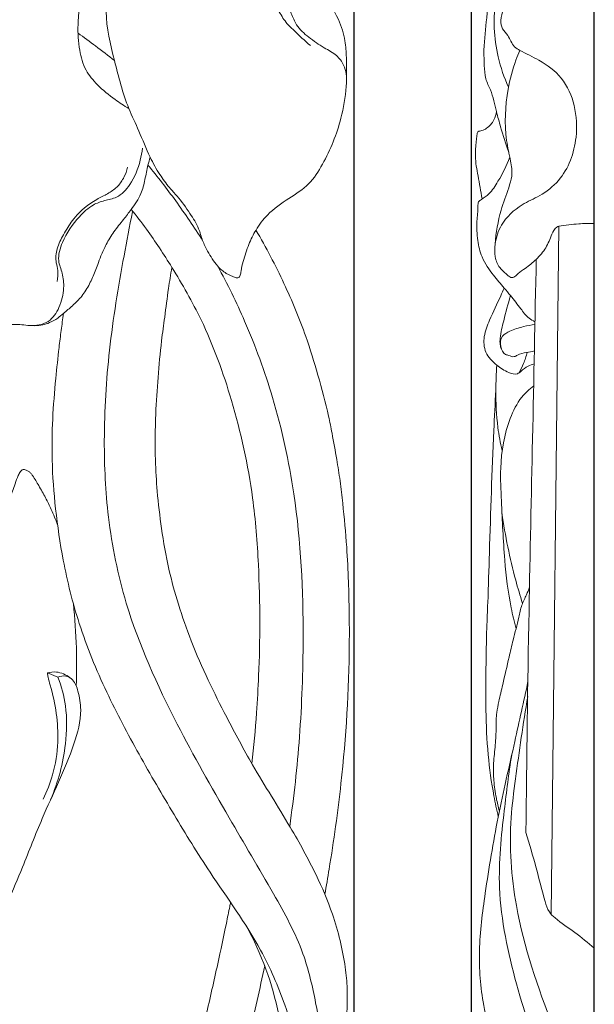
# Model space of a CAD drawing. Units: millimetres. Extents: x 0 to 1341, y 28 to 3724.
# Drawn here: x 560 to 649, y 1661 to 1814 of the extents above; entities that cross this region are included whole.
import ezdxf

# ---------------------------------------------------------------- set-up
doc = ezdxf.new("R2010")
doc.units = ezdxf.units.MM
doc.layers.get('0').update_dxf_attribs({"lineweight": 5})
doc.styles.add('Arial', font='arial.ttf')
doc.dimstyles.new('Default', dxfattribs={"dimtxt": 10, "dimasz": 7, "dimexe": 0.5, "dimexo": 0.5, "dimgap": 0.25, "dimtad": 1, "dimtoh": 1, "dimdec": 0, "dimzin": 1, "dimdsep": 46, "dimtxsty": 'Arial', "dimcen": 0.5, "dimazin": 0, "dimtfac": 1, "dimtdec": 4, "dimtix": 1, "dimtmove": 1, "dimatfit": 3, "dimfxl": 1, "dimtolj": 1, "dimtzin": 1, "dimarcsym": 0})

# ---------------------------------------------------------------- blocks, each defined once
blk = doc.blocks.new('*D4')
at = {"color": 0, "lineweight": -2, "transparency": 16777216}
for p, q in [((281.75, 1366.6), (281.75, 1951.09)), ((288.75, 1950.59), (604.75, 1950.59)), ((611.75, 1366.6), (611.75, 1951.09))]:
    blk.add_line(p, q, dxfattribs=at)
at = {"color": 0, "transparency": 16777216}
for points in [[(288.75, 1951.75), (288.75, 1949.42), (281.75, 1950.59)], [(604.75, 1951.75), (604.75, 1949.42), (611.75, 1950.59)]]:
    blk.add_solid(points, dxfattribs=at)
at = {"layer": 'Defpoints', "color": 0, "transparency": 16777216}
for p in [(611.75, 1950.59), (281.75, 1366.1), (611.75, 1366.1)]:
    blk.add_point(p, dxfattribs=at)
at = {"color": 0, "transparency": 16777216, "insert": (446.75, 1955.95), "char_height": 10, "attachment_point": 5, "style": 'Arial'}
blk.add_mtext('\\A1;330', dxfattribs=at)
blk = doc.blocks.new('*D5')
at = {"color": 0, "lineweight": -2, "transparency": 16777216}
for p, q in [((593.94, 1927.01), (260.78, 1927.01)), ((261.28, 1920.01), (261.28, 1334.01)), ((593.94, 1327.01), (260.78, 1327.01))]:
    blk.add_line(p, q, dxfattribs=at)
at = {"color": 0, "transparency": 16777216}
for points in [[(260.11, 1920.01), (262.45, 1920.01), (261.28, 1927.01)], [(260.11, 1334.01), (262.45, 1334.01), (261.28, 1327.01)]]:
    blk.add_solid(points, dxfattribs=at)
at = {"layer": 'Defpoints', "color": 0, "transparency": 16777216}
for p in [(594.44, 1927.01), (261.28, 1327.01), (594.44, 1327.01)]:
    blk.add_point(p, dxfattribs=at)
at = {"color": 0, "transparency": 16777216, "insert": (255.92, 1627.01), "char_height": 10, "attachment_point": 5, "rotation": 90, "style": 'Arial'}
blk.add_mtext('\\A1;600', dxfattribs=at)
blk = doc.blocks.new('*D6')
at = {"color": 0, "lineweight": -2, "transparency": 16777216}
for p, q in [((629.86, 1338.82), (629.86, 1953.03)), ((636.86, 1952.53), (641.86, 1952.53)), ((648.86, 1418.36), (648.86, 1953.03))]:
    blk.add_line(p, q, dxfattribs=at)
at = {"color": 0, "transparency": 16777216}
for points in [[(636.86, 1953.7), (636.86, 1951.36), (629.86, 1952.53)], [(641.86, 1953.7), (641.86, 1951.36), (648.86, 1952.53)]]:
    blk.add_solid(points, dxfattribs=at)
at = {"layer": 'Defpoints', "color": 0, "transparency": 16777216}
for p in [(648.86, 1952.53), (648.86, 1417.86), (629.86, 1338.32)]:
    blk.add_point(p, dxfattribs=at)
at = {"color": 0, "transparency": 16777216, "insert": (639.36, 1957.89), "char_height": 10, "attachment_point": 5, "style": 'Arial'}
blk.add_mtext('\\A1;19', dxfattribs=at)
blk = doc.blocks.new('N-272L_330_600')
blk.add_line((564.36, 1712.61), (565.96, 1711.96))
for points, knots in [([(563.92, 1845.83), (565.65, 1847.42), (569.03, 1850.04), (574.16, 1852.99), (578.58, 1854.65), (582.99, 1854.45), (586.81, 1854.95), (590.41, 1854.53), (593.71, 1853.32), (597.09, 1850.7), (600.69, 1846.93), (602.74, 1842.68), (604.34, 1839), (605.36, 1835.63), (605.28, 1831.58), (604.82, 1828.01), (604.54, 1824.82), (604.94, 1821.73), (606.72, 1818.01), (609.21, 1814.3), (610.41, 1810.63), (610.58, 1807.12), (610.64, 1803.11), (609.68, 1797.44), (607.63, 1792.37), (604.88, 1788.01), (601.52, 1785.93), (598.51, 1783.86), (596.58, 1781.25), (595.36, 1778.8), (594.71, 1776.64), (594.27, 1775.04), (594.19, 1774.24), (594.03, 1773.8), (593.67, 1773.63), (592.96, 1773.91), (591.86, 1774.34), (590.34, 1775.73), (589.23, 1777.53), (588.23, 1779.47), (587.73, 1781.58), (586.26, 1783.83), (584.78, 1785.98), (583, 1787.79), (581.57, 1789.8), (579.94, 1792.71), (578.6, 1796.24), (576.26, 1801.02), (574.72, 1807.24), (573.05, 1813.72), (573.7, 1818.16), (574.18, 1820.62), (575.76, 1822.41), (577.84, 1824.69), (580.04, 1827.59), (581.16, 1831.01), (581.2, 1834.17), (580.42, 1836.91), (579.08, 1838.85), (577.27, 1839.91), (575.24, 1840.47), (572.83, 1840.14), (570.81, 1838.91), (569.3, 1837.4), (568.14, 1836.26), (567.51, 1834.88), (566.95, 1833.65), (566.42, 1832.54), (565.5, 1831.54), (564.77, 1830.97), (564.27, 1830.66)], [0, 0, 0, 0, 7.069487, 12.832956, 17.934109, 20.967747, 26.067132, 29.541262, 31.811371, 36.601966, 42.297262, 47.381163, 50.726601, 54.44248, 57.876681, 62.838286, 65.309208, 67.513117, 72.159539, 77.551759, 81.01915, 83.611389, 88.115699, 93.10886, 100.829096, 104.567415, 108.353307, 112.593866, 115.534311, 118.024916, 120.820516, 122.327893, 123.015168, 123.263179, 123.710017, 124.002728, 125.527094, 127.279962, 130.074663, 131.881536, 133.837324, 136.560762, 139.908527, 141.702818, 144.214575, 147.332804, 151.741696, 155.578741, 163.362283, 171.091763, 175.35639, 176.850881, 178.52011, 182.380325, 186.298357, 189.333556, 193.091587, 195.649904, 197.83618, 200.00972, 201.870939, 204.086825, 207.145368, 208.813828, 210.571488, 211.980653, 213.34083, 214.664055, 215.66165, 217.430065, 217.430065, 217.430065, 217.430065]), ([(598.39, 1849.27), (599.25, 1848.37), (600.52, 1846.28), (600.68, 1842.38), (598.29, 1839.04), (595.42, 1835.82), (593.2, 1832.38), (592.4, 1828.87), (592.57, 1825.61), (593.84, 1822.47), (596.1, 1820.15), (599.05, 1819.4), (600.89, 1817.15), (601.95, 1814.81), (602.82, 1812.51), (604.77, 1810.81), (606.9, 1809.34), (609.01, 1808.27), (610.43, 1806.38), (610.64, 1804.76), (610.54, 1803.84)], [0, 0, 0, 0, 3.744192, 7.101876, 11.115245, 15.636536, 20.285644, 23.23681, 26.355472, 29.978186, 33.258141, 35.704526, 38.890845, 41.553421, 43.519648, 46.194044, 49.136964, 51.399591, 53.239538, 56.041719, 56.041719, 56.041719, 56.041719]), ([(539.82, 1838.65), (540.26, 1838.21), (541.9, 1836.89), (545.29, 1837.24), (551.06, 1837.48), (555.82, 1834.69), (559.5, 1831.36), (562.58, 1831.36), (565.73, 1830.22), (568.12, 1828.09), (569.95, 1826.14), (570.42, 1823.62), (570.22, 1821.43), (569.76, 1818.76), (569.31, 1816.04), (568.96, 1812.48), (569.19, 1809.13), (570.05, 1805.82), (572.18, 1803.32), (574.48, 1801.43), (576.19, 1800.3), (576.92, 1799.87)], [0, 0, 0, 0, 1.884941, 6.068294, 9.60508, 19.408385, 21.617574, 24.153593, 28.305632, 31.475306, 33.773291, 36.178354, 38.905988, 40.414304, 44.352947, 47.220343, 51.200709, 54.44781, 57.326405, 60.899042, 63.471103, 63.471103, 63.471103, 63.471103]), ([(593.88, 1822.83), (594.09, 1822.42), (594.76, 1821.26), (596.13, 1819.96), (597.56, 1818.71), (598.7, 1817.55), (599.4, 1816.26), (600.21, 1814.75), (601.04, 1813.27), (602.85, 1811.57), (604.09, 1810.37), (604.97, 1809.61)], [0, 0, 0, 0, 1.363994, 4.02387, 5.656267, 7.088653, 8.918802, 10.044672, 12.27749, 13.986402, 17.495924, 17.495924, 17.495924, 17.495924]), ([(569.07, 1811.53), (569.98, 1810.88), (571.87, 1809.49), (573.73, 1808.05), (574.7, 1807.29)], [0, 0, 0, 0, 3.381676, 7.098692, 7.098692, 7.098692, 7.098692]), ([(561.57, 1766.33), (562.55, 1766.26), (564.65, 1766.58), (566.33, 1769.2), (566.98, 1771.85), (566.74, 1774.34), (565.77, 1776.61), (566.77, 1779.89), (568.73, 1782.74), (571.08, 1784.94), (573.16, 1785.69), (575.39, 1786.06), (577.48, 1788.4), (578.58, 1791.14), (578.96, 1793.11), (579.03, 1793.73)], [0, 0, 0, 0, 2.97875, 5.733981, 8.824613, 11.130944, 13.157937, 16.062137, 20.846348, 23.664591, 25.550185, 27.464518, 30.329864, 34.438884, 36.335656, 36.335656, 36.335656, 36.335656]), ([(580.21, 1792.36), (580.09, 1791.96), (579.76, 1790.81), (579.44, 1788.9), (578.83, 1786.47), (577.48, 1784.49), (575.99, 1782.6), (574.61, 1780.86), (573.43, 1778.97), (572.64, 1777.25), (572.14, 1775.85), (571.58, 1774.4), (570.88, 1772.71), (569.74, 1770.87), (568.27, 1769.42), (566.99, 1768.34), (565.87, 1767.39), (564.79, 1766.78), (563.58, 1766.36), (562.32, 1766.27), (561.03, 1766.37), (559.74, 1766.53), (558.52, 1766.47), (557.24, 1766.32), (556, 1765.96), (554.52, 1765.3), (552.92, 1764.49), (551.48, 1763.37), (550.43, 1762.29), (549.48, 1761.65), (548.46, 1761.44), (547.6, 1761.84), (545.01, 1763.31), (544.16, 1766.6), (544.34, 1768.92)], [0, 0, 0, 0, 1.273759, 3.599557, 5.860129, 8.745746, 10.718404, 13.148972, 15.467945, 17.418403, 18.8397, 19.963582, 22.099623, 24.350005, 26.436638, 28.28339, 29.434233, 30.872901, 31.991002, 33.264261, 34.665185, 35.890586, 37.205468, 38.337248, 39.761499, 41.083672, 43.239685, 45.172411, 46.545463, 47.78921, 48.596076, 49.537933, 50.559203, 57.599804, 57.599804, 57.599804, 57.599804]), ([(565.83, 1773.14), (565.95, 1773.7), (566.05, 1774.69), (565.56, 1776.33), (565.69, 1778.32), (566.85, 1780.44), (568.19, 1782.73), (570.04, 1784.63), (572.06, 1785.92), (573.84, 1786.74), (575.25, 1787.81), (576.24, 1789.21), (576.59, 1790.27), (576.7, 1790.82)], [0, 0, 0, 0, 1.724022, 2.908723, 5.128494, 7.518869, 10.10939, 13.146359, 15.423778, 17.297748, 19.052938, 20.713326, 22.385889, 22.385889, 22.385889, 22.385889]), ([(579.87, 1791.14), (581.36, 1789.34), (584.3, 1785.53), (587, 1781.54), (588.32, 1779.45)], [0, 0, 0, 0, 7.052663, 14.522009, 14.522009, 14.522009, 14.522009]), ([(577.28, 1784.27), (578.09, 1783.28), (580.32, 1780.39), (584.01, 1774.75), (588.95, 1766.14), (593.27, 1754.16), (596.11, 1741.39), (597, 1729.86), (597.22, 1720.68), (597.06, 1713.04), (596.64, 1705.74), (596.22, 1701.22), (595.93, 1698.61)], [0, 0, 0, 0, 3.863377, 11.013498, 20.340627, 33.74333, 49.256243, 59.671681, 68.586011, 76.948106, 82.736859, 90.641718, 90.641718, 90.641718, 90.641718]), ([(577.49, 1783.91), (577.02, 1781.65), (575.66, 1774.55), (573.71, 1762.8), (572.9, 1749.26), (573.52, 1736.1), (576.58, 1721.07), (583.61, 1705.67), (591.89, 1691.03), (598.78, 1679.45), (603.95, 1670.11), (605.81, 1661.81), (607.06, 1654.74), (606.88, 1648.64), (605.49, 1643.95), (603.32, 1640.93), (601.64, 1639.51), (600.81, 1638.95)], [0, 0, 0, 0, 6.955263, 21.799012, 35.906457, 47.796305, 61.478941, 81.897188, 98.540924, 112.256994, 122.638818, 130.498899, 137.774328, 144.277881, 148.718611, 152.31645, 155.332645, 155.332645, 155.332645, 155.332645]), ([(607.21, 1678.39), (607.44, 1679.68), (608.41, 1685.38), (610.22, 1698.25), (611.13, 1713.11), (610.94, 1725.3), (610.6, 1732.54), (610.11, 1737.73), (609.59, 1742.25), (609.03, 1745.86), (608.42, 1749.2), (607.56, 1753.57), (606.19, 1758.56), (604.11, 1765.49), (600.94, 1773.01), (598.14, 1778.4), (596.57, 1781.08)], [0, 0, 0, 0, 3.975587, 17.427731, 39.20652, 48.819603, 54.191589, 61.060095, 64.558912, 67.924211, 72.081224, 74.777546, 81.375318, 87.671016, 96.596003, 105.975124, 105.975124, 105.975124, 105.975124]), ([(597.86, 1637.26), (598.75, 1637.75), (600.47, 1638.78), (602.96, 1640.14), (605.02, 1642.34), (606.92, 1644.88), (608.41, 1648.16), (609.38, 1651.62), (610.12, 1654.96), (610.54, 1658.28), (610.69, 1661.16), (610.69, 1664.15), (610.23, 1668.81), (608.78, 1674.81), (605.7, 1682), (601.46, 1689.64), (596.42, 1697.51), (592.33, 1705.17), (589.1, 1711.53), (586.57, 1717.35), (584.55, 1723.1), (582.96, 1728.9), (581.95, 1734.75), (581.28, 1740.38), (580.93, 1746.3), (580.99, 1752.18), (581.43, 1758.32), (581.86, 1763.31), (582.5, 1767.87), (582.97, 1771.67), (583.38, 1774.22), (583.57, 1775.32)], [0, 0, 0, 0, 3.052289, 6.070156, 8.497333, 12.056435, 15.624386, 19.289169, 22.895926, 25.938863, 29.364382, 31.591016, 34.958479, 43.469277, 50.094662, 58.499218, 69.820266, 78.272358, 84.684649, 91.368881, 97.414352, 103.048107, 109.488277, 115.313088, 120.166726, 127.363222, 133.038112, 138.72595, 142.478941, 146.934434, 150.27667, 150.27667, 150.27667, 150.27667]), ([(590.65, 1775.53), (592.16, 1772.75), (595.4, 1766.13), (599.68, 1754.42), (603.28, 1737.99), (604.12, 1720.31), (603.49, 1703.14), (602.44, 1693.48), (601.78, 1688.89)], [0, 0, 0, 0, 9.548457, 22.205189, 37.543649, 60.102092, 75.38644, 89.380328, 89.380328, 89.380328, 89.380328]), ([(566.81, 1768.19), (566.69, 1767.32), (566.46, 1765.57), (566.04, 1762.23), (565.56, 1757.66), (565.08, 1751.88), (564.98, 1745.13), (565.52, 1737.84), (566.77, 1729.35), (569.14, 1719.76), (573.26, 1709.75), (578.42, 1700.01), (583.85, 1690.78), (590.01, 1680.63), (596.85, 1671.46), (600.82, 1662.32), (602.84, 1655.45), (603.3, 1649.51), (602.47, 1644.35), (600.96, 1640.45), (599.17, 1638.64), (598.21, 1637.99), (598.01, 1637.87)], [0, 0, 0, 0, 2.646377, 5.333341, 10.155528, 16.497103, 22.835223, 30.499677, 38.540245, 48.688645, 60.218235, 71.11186, 81.947056, 92.536147, 106.96501, 116.283122, 122.449041, 128.518523, 134.070825, 138.124795, 140.885039, 141.598762, 141.598762, 141.598762, 141.598762]), ([(565.9, 1735.52), (565.6, 1736.32), (565.02, 1737.73), (564.04, 1739.74), (563.06, 1741.47), (562.31, 1742.74), (561.8, 1743.48), (561.45, 1743.77), (561.11, 1743.97), (560.76, 1744.1), (560.43, 1744.01), (560.16, 1743.78), (559.91, 1743.38), (559.6, 1742.62), (559.15, 1741.25), (558.47, 1739.39), (557.83, 1738.03), (557.49, 1737.37)], [0, 0, 0, 0, 2.576964, 4.593771, 6.76062, 8.577856, 9.024112, 9.455345, 9.941429, 10.229492, 10.557432, 10.911973, 11.289631, 11.972479, 13.35803, 15.670313, 17.914417, 17.914417, 17.914417, 17.914417]), ([(568.79, 1710.61), (568.86, 1712.56), (568.87, 1716.81), (568.59, 1721.05), (568.34, 1723.32)], [0, 0, 0, 0, 5.909957, 12.798224, 12.798224, 12.798224, 12.798224]), ([(563.67, 1693.09), (564.26, 1694.3), (565.38, 1697.16), (566.11, 1701.69), (565.8, 1706.39), (565.09, 1709.71), (564.45, 1711.75), (564.37, 1712.39), (564.36, 1712.61)], [0, 0, 0, 0, 4.058452, 9.234421, 13.697927, 18.172842, 19.462102, 20.121396, 20.121396, 20.121396, 20.121396]), ([(564.36, 1712.61), (564.79, 1712.73), (566.02, 1712.89), (567.21, 1712.34), (567.8, 1711.87)], [0, 0, 0, 0, 1.377193, 3.65011, 3.65011, 3.65011, 3.65011]), ([(553.23, 1663.93), (553.46, 1664.65), (553.97, 1666.1), (555.22, 1668.59), (556.89, 1674.28), (560.13, 1681.46), (563.19, 1689.54), (566.12, 1695.79), (568.43, 1701.23), (569.77, 1706.1), (569.2, 1709.46), (568.53, 1711.47), (567.19, 1712.28), (566.33, 1712.12), (565.96, 1711.96)], [0, 0, 0, 0, 2.301471, 4.606636, 8.392976, 20.132972, 28.337908, 34.488369, 40.905291, 46.307336, 49.244496, 51.192249, 52.409474, 53.626698, 53.626698, 53.626698, 53.626698]), ([(565.96, 1711.96), (566.5, 1710.54), (567.42, 1707.13), (567.27, 1700.6), (566.01, 1695.75), (564.83, 1693.03)], [0, 0, 0, 0, 4.602347, 10.526528, 19.492126, 19.492126, 19.492126, 19.492126]), ([(592.64, 1677.13), (592.6, 1676.93), (592.38, 1675.85), (591.75, 1672.68), (590.54, 1667.06), (588.78, 1659.2), (586.89, 1651.62), (584.81, 1643.82), (583.18, 1637.45), (580.54, 1627.86), (577.84, 1617.99), (574.81, 1606.01), (572.5, 1597.03), (571.2, 1591.19), (570.74, 1589.06)], [0, 0, 0, 0, 0.624843, 3.314645, 9.756142, 17.986845, 27.614193, 33.320534, 42.356975, 47.443669, 63.336885, 73.244724, 84.70919, 91.303731, 91.303731, 91.303731, 91.303731]), ([(599.9, 1645.7), (600.5, 1647.94), (601.23, 1652.69), (599.92, 1662.26), (597.43, 1669.22), (595.08, 1673.46)], [0, 0, 0, 0, 6.993144, 14.304172, 28.934666, 28.934666, 28.934666, 28.934666]), ([(597.92, 1667.31), (597.16, 1663.75), (595.3, 1655.43), (592.45, 1644.21), (589.02, 1631.06), (585.61, 1617.75), (581.98, 1603.97), (579.82, 1593.87), (578.42, 1587.33), (577.82, 1583.89), (577.47, 1582.16), (577.39, 1581.79)], [0, 0, 0, 0, 10.978789, 25.705499, 34.93702, 51.977939, 67.176265, 77.915075, 83.147344, 87.338044, 88.476712, 88.476712, 88.476712, 88.476712])]:
    blk.add_open_spline(points, degree=3, knots=knots)

msp = doc.modelspace()

# ---------------------------------------------------------------- linework, layer by layer
for p, q in [((648.86, 1326.96), (648.86, 1927.01)), ((642.19, 1675.3), (643.37, 1781.7))]:
    msp.add_line(p, q)
for points, knots in [([(633.52, 1778.92), (633.68, 1779.94), (634.47, 1782.38), (637.19, 1784.93), (640.68, 1786.38), (644.46, 1789.36), (646.35, 1794.67), (646.04, 1800.27), (644.16, 1804.74), (640.67, 1807.27), (638.04, 1808.47), (636.46, 1809.38), (635.96, 1810.28), (635.49, 1811.28), (634.54, 1812.14), (634.3, 1813.67), (634.85, 1815.37), (635.17, 1817.14), (635.94, 1818.68), (635.38, 1819.94), (634.95, 1821.34), (634.94, 1824.54), (635.01, 1829.11), (633.59, 1833.86), (632.95, 1837.14), (632.65, 1839.52), (632.66, 1841.88), (634.08, 1844.1), (635.14, 1846.23), (636.26, 1848.64), (637.26, 1851.05), (637.7, 1853.17), (637.71, 1854.19), (637.68, 1854.58), (637.63, 1854.65), (637.61, 1854.67)], [0, 0, 0, 0, 3.105754, 7.497367, 10.503717, 14.160481, 21.3826, 26.313806, 30.999477, 35.359155, 38.609327, 39.5895, 40.590466, 41.59062, 42.912499, 44.239727, 46.007054, 48.216254, 49.761622, 50.786708, 52.174496, 54.193034, 60.346747, 65.905855, 68.989143, 70.406697, 73.16281, 75.880698, 78.094203, 80.327734, 83.841278, 85.898796, 86.78835, 86.946897, 87.038191, 87.038191, 87.038191, 87.038191]), ([(635.63, 1793.15), (635.18, 1794.43), (634.52, 1796.51), (633.62, 1799.72), (633.12, 1802.28), (631.94, 1804.5), (631.84, 1806.64), (631.74, 1809.79), (632.32, 1814.21), (632.61, 1819.56), (633.71, 1824.05), (634.55, 1826.54), (634.88, 1827.4)], [0, 0, 0, 0, 4.091684, 6.549211, 10.037494, 11.910595, 13.963649, 16.391773, 21.437797, 27.368805, 32.539436, 35.281936, 35.281936, 35.281936, 35.281936]), ([(635.6, 1803.17), (634.92, 1804.67), (633.89, 1807.68), (633.23, 1812.36), (633.52, 1816.7), (634.64, 1819.31), (635.25, 1820.38)], [0, 0, 0, 0, 4.953078, 9.489632, 14.190917, 17.888326, 17.888326, 17.888326, 17.888326]), ([(643.37, 1781.7), (643.26, 1781.65), (642.76, 1781.38), (642.14, 1780.12), (641.48, 1778.31), (639.96, 1776.53), (638.44, 1775.31), (637.23, 1774.53), (636.71, 1773.95), (636.2, 1773.63), (635.65, 1773.91), (635.06, 1774.5), (634.05, 1775.32), (633.42, 1777), (633.55, 1780.03), (634.17, 1783.67), (635.43, 1787.04), (636.28, 1789.57), (635.88, 1792.07), (634.87, 1796.44), (635.16, 1801.83), (636.35, 1806.43), (637.13, 1808.38), (637.35, 1808.87)], [0, 0, 0, 0, 0.356105, 1.646686, 3.951851, 6.247518, 8.425071, 9.738822, 10.435749, 10.773725, 11.400451, 11.975862, 13.326864, 15.133723, 17.122847, 22.447324, 26.143901, 27.996627, 30.347673, 33.602414, 41.573123, 46.254564, 47.876315, 47.876315, 47.876315, 47.876315]), ([(631.54, 1785.92), (631.29, 1787.09), (630.94, 1789.29), (630.35, 1792.26), (630.57, 1794.36), (630.69, 1795.55), (630.74, 1796.03), (630.92, 1796.41), (631.58, 1796.42), (632.48, 1796.96), (633.39, 1797.95), (633.68, 1798.95), (633.74, 1799.4)], [0, 0, 0, 0, 3.616966, 6.722571, 9.061027, 9.945349, 10.320457, 10.529444, 11.143749, 11.941581, 13.635049, 14.993033, 14.993033, 14.993033, 14.993033]), ([(639.69, 1766.91), (639.37, 1767.07), (638.48, 1767.59), (637.36, 1769.11), (636.16, 1770.7), (634.7, 1772.38), (633.11, 1774.28), (631.4, 1776.64), (630.77, 1779.59), (630.63, 1782.27), (630.9, 1784.18), (630.87, 1785.45), (631.65, 1786), (632.87, 1786.8), (634.31, 1789.14), (635.33, 1791.05), (635.79, 1792.35)], [0, 0, 0, 0, 1.049581, 2.971465, 5.524454, 7.031012, 9.565282, 12.913085, 15.549126, 18.561758, 20.900993, 21.548525, 22.124329, 23.527588, 25.925075, 30.071203, 30.071203, 30.071203, 30.071203]), ([(648.86, 1782.12), (648.05, 1782.12), (646.22, 1782.06), (644.39, 1781.86), (643.37, 1781.7)], [0, 0, 0, 0, 2.343871, 5.346549, 5.346549, 5.346549, 5.346549]), ([(638.29, 1687.96), (638.41, 1699.39), (638.68, 1719.67), (639.33, 1749.2), (639.69, 1767.3), (639.89, 1776.56)], [0, 0, 0, 0, 34.50319, 61.186144, 89.124876, 89.124876, 89.124876, 89.124876]), ([(639.55, 1760.38), (639.24, 1760.3), (638.47, 1760.03), (637.71, 1759.4), (636.81, 1758.66), (635.28, 1759.12), (633.66, 1760.22), (631.83, 1762.03), (631.69, 1764.75), (632.83, 1767.62), (634.03, 1770.06), (634.75, 1771.72), (634.93, 1772.12)], [0, 0, 0, 0, 0.951628, 2.325479, 2.943546, 4.244585, 6.38459, 8.961221, 11.406377, 14.102873, 18.211019, 19.538995, 19.538995, 19.538995, 19.538995]), ([(634.49, 1762.75), (634.41, 1762.95), (634.26, 1763.48), (634.3, 1764.96), (634.97, 1767.48), (635.51, 1769.68), (635.92, 1770.96)], [0, 0, 0, 0, 0.644184, 1.62855, 4.419678, 8.464865, 8.464865, 8.464865, 8.464865]), ([(639.59, 1762.39), (639.19, 1762.32), (638.32, 1762.11), (637.24, 1761.97), (636.4, 1761.37), (635.75, 1761.69), (634.82, 1761.9), (634.23, 1763.14), (634.4, 1764.74), (636.08, 1765.62), (637.75, 1766.14), (639.09, 1766.42), (639.68, 1766.5)], [0, 0, 0, 0, 1.182941, 2.62191, 3.161781, 4.00126, 4.514655, 5.892564, 7.577297, 8.868454, 11.08273, 12.814577, 12.814577, 12.814577, 12.814577]), ([(637.24, 1759.02), (637.49, 1759.48), (637.98, 1760.5), (638.33, 1761.58), (638.48, 1762.17)], [0, 0, 0, 0, 1.562667, 3.391868, 3.391868, 3.391868, 3.391868]), ([(634.62, 1747.01), (634.34, 1748.18), (633.75, 1751.26), (633.6, 1755.7), (633.7, 1758.92), (633.79, 1760.21)], [0, 0, 0, 0, 3.618719, 9.424899, 13.339801, 13.339801, 13.339801, 13.339801]), ([(636.77, 1719.46), (636.48, 1720.52), (635.65, 1724.02), (634.86, 1730.63), (634.59, 1737.86), (634.19, 1745.2), (635.13, 1750.74), (637.24, 1755.03), (638.81, 1756.47), (639.48, 1756.97)], [0, 0, 0, 0, 3.313228, 10.822769, 20.028377, 25.12813, 32.987294, 36.70931, 39.195157, 39.195157, 39.195157, 39.195157]), ([(634.02, 1690.4), (633.77, 1691.46), (633.1, 1694.62), (632.34, 1700.11), (632.06, 1706.7), (632.1, 1713.24), (632.2, 1718.78), (632.45, 1724.75), (632.77, 1734.92), (633.08, 1745.87), (633.53, 1754.25), (633.65, 1756.32)], [0, 0, 0, 0, 3.280227, 9.736839, 16.698399, 23.141166, 29.476627, 33.423041, 41.162742, 60.188775, 66.46101, 66.46101, 66.46101, 66.46101]), ([(637.77, 1723.36), (637.39, 1724.55), (636.04, 1729.13), (635.08, 1733.82), (634.59, 1737.31)], [0, 0, 0, 0, 3.746429, 14.369854, 14.369854, 14.369854, 14.369854]), ([(634.19, 1691.26), (634.01, 1691.91), (633.63, 1693.48), (633.31, 1695.84), (633.23, 1698.48), (633.54, 1701.1), (633.7, 1703.46), (633.67, 1705.24), (633.8, 1706.69), (634.16, 1708.5), (634.83, 1711.36), (635.57, 1714.52), (636.35, 1718.01), (637.12, 1720.65), (637.56, 1723.07), (638.33, 1724.54), (638.69, 1725.47), (638.84, 1725.85)], [0, 0, 0, 0, 2.057919, 4.844673, 7.152369, 10.031838, 12.772108, 14.284033, 15.407361, 17.161429, 19.842392, 24.23916, 26.946062, 30.593042, 32.537793, 34.295391, 35.530335, 35.530335, 35.530335, 35.530335]), ([(644.52, 1637.75), (644.31, 1638.2), (643.74, 1639.26), (642.54, 1640.64), (639.37, 1644.49), (634.56, 1650.8), (631.53, 1660.5), (630.82, 1669.82), (632.09, 1679.55), (633.87, 1690.35), (636.42, 1701.2), (637.93, 1708.2), (638.61, 1711.28)], [0, 0, 0, 0, 1.506226, 3.582676, 5.406063, 16.36906, 26.940319, 35.449255, 44.42509, 56.420805, 68.469508, 77.984533, 77.984533, 77.984533, 77.984533]), ([(648.86, 1643.18), (646.48, 1647.97), (641.87, 1658.93), (636.5, 1674.53), (635.54, 1687.74), (636.99, 1698.5), (637.84, 1704.76), (638.57, 1708.98)], [0, 0, 0, 0, 16.007659, 35.684979, 49.346542, 55.461801, 68.392535, 68.392535, 68.392535, 68.392535]), ([(648.2, 1638.1), (646.22, 1641.26), (642.79, 1647.51), (638.38, 1658.83), (635.33, 1669.38), (633.78, 1680.87), (634.79, 1690.28), (635.63, 1697.09), (636.1, 1699.93)], [0, 0, 0, 0, 11.120348, 21.291543, 36.431117, 44.079339, 56.088827, 64.790589, 64.790589, 64.790589, 64.790589]), ([(648.86, 1670.08), (647.87, 1670.91), (645.91, 1672.55), (643.39, 1674.14), (641.71, 1675.72), (640.88, 1678.52), (639.87, 1682.62), (638.82, 1686.18), (638.29, 1687.96)], [0, 0, 0, 0, 3.815527, 7.525793, 8.794053, 10.528235, 16.080541, 21.658945, 21.658945, 21.658945, 21.658945])]:
    msp.add_open_spline(points, degree=3, knots=knots)

# ---------------------------------------------------------------- block references
msp.add_blockref('N-272L_330_600', (0, 0))

# ---------------------------------------------------------------- dimensions: what is measured, and where the dimension line sits
for base, p1, p2, picture, middle in [((648.86, 1952.53), (629.86, 1338.32), (648.86, 1417.86), '*D6', (639.36, 1957.89)), ((611.75, 1950.59), (281.75, 1366.1), (611.75, 1366.1), '*D4', (446.75, 1955.95))]:
    dim = msp.add_linear_dim(base=base, p1=p1, p2=p2, dimstyle='Default')
    dim.commit()
    dim.dimension.update_dxf_attribs({"geometry": picture, "text_midpoint": middle})
dim = msp.add_linear_dim(base=(261.28, 1327.01), p1=(594.44, 1927.01), p2=(594.44, 1327.01), angle=90, dimstyle='Default')
dim.commit()
dim.dimension.update_dxf_attribs({"geometry": '*D5', "text_midpoint": (255.92, 1627.01)})

doc.saveas('drawing.dxf')
